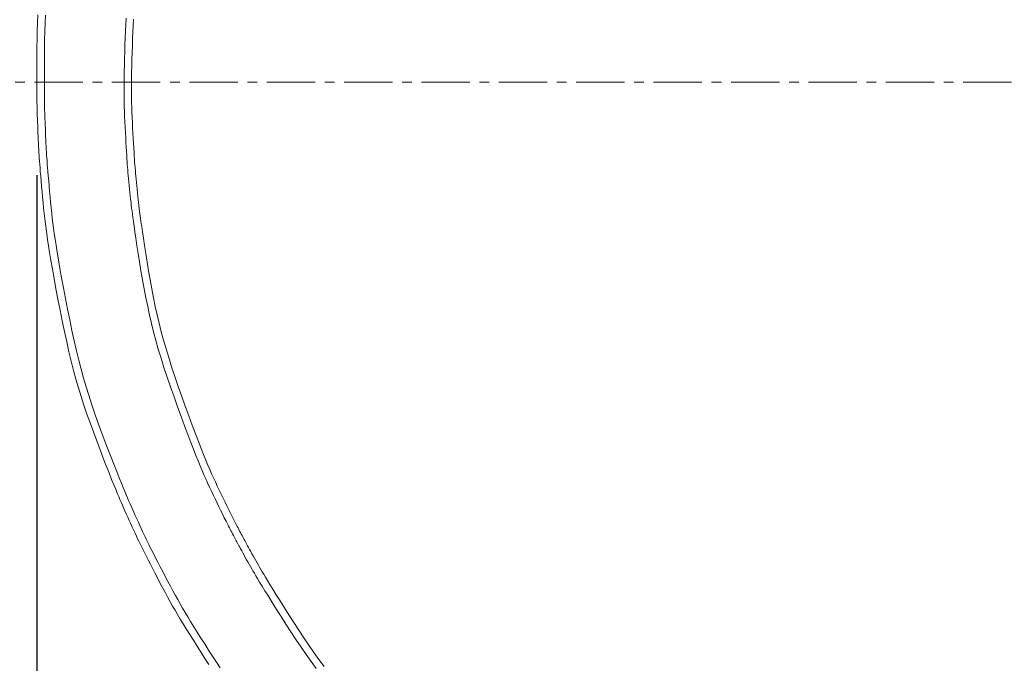
# Model space of a CAD drawing. Units: millimetres. Extents: x -2984 to 1220, y -4829 to -49.
# Drawn here: x -1887 to -1760, y -1042 to -959 of the extents above; entities that cross this region are included whole.
import ezdxf

# ---------------------------------------------------------------- set-up
doc = ezdxf.new("R2010")
doc.units = ezdxf.units.MM
doc.linetypes.add('CENTER1', pattern=[10, 6.25, -1.25, 1.25, -1.25])
doc.layers.get('0').update_dxf_attribs({"lineweight": 5})
for name, color, linetype, lineweight in [('中心線', 1, 'CENTER1', 0), ('寸法', 3, 'Continuous', 20), ('洗面水栓', 5, 'Continuous', 15)]:
    doc.layers.add(name, color=color, linetype=linetype, lineweight=lineweight)
doc.styles.add('japanese', font='romans.shx', dxfattribs={"bigfont": 'bigfont.shx'})
doc.dimstyles.new('KIHON', dxfattribs={"dimscale": 10, "dimtxt": 2.5, "dimasz": 2.5, "dimexe": 0, "dimexo": 2, "dimgap": 1, "dimtad": 1, "dimdec": 0, "dimdsep": 46, "dimtxsty": 'japanese', "dimblk": 'OPEN30', "dimcen": 2.5, "dimadec": 0, "dimazin": 0, "dimtfac": 1, "dimtdec": 0, "dimtmove": 0, "dimatfit": 0, "dimfxl": 1, "dimarcsym": 0})

# ---------------------------------------------------------------- blocks, each defined once
blk = doc.blocks.new('_Open30')
at = {"color": 0, "linetype": 'ByBlock', "lineweight": -2}
for p, q in [((-1, 0.2679), (0, 0)), ((0, 0), (-1, -0.2679)), ((0, 0), (-1, 0))]:
    blk.add_line(p, q, dxfattribs=at)
blk = doc.blocks.new('*D8')
at = {"layer": 'Defpoints', "color": 0, "transparency": 16777216}
for p in [(-1885, -959.31), (-1265.3, -959.32), (-1265.3, -1346.01)]:
    blk.add_point(p, dxfattribs=at)
at = {"layer": '寸法', "color": 0, "lineweight": -2, "transparency": 16777216}
for p, q in [((-1885, -979.31), (-1885, -1346.01)), ((-1265.3, -979.32), (-1265.3, -1346.01)), ((-1860, -1346.01), (-1290.3, -1346.01))]:
    blk.add_line(p, q, dxfattribs=at)
at = {"layer": '寸法', "color": 0, "lineweight": -2, "transparency": 16777216, "xscale": 25, "yscale": 25, "zscale": 25, "rotation": 180}
blk.add_blockref('_Open30', (-1885, -1346.01), dxfattribs=at)
at = {"layer": '寸法', "color": 0, "lineweight": -2, "transparency": 16777216, "xscale": 25, "yscale": 25, "zscale": 25}
blk.add_blockref('_Open30', (-1265.3, -1346.01), dxfattribs=at)
at = {"layer": '寸法', "color": 0, "lineweight": 0, "transparency": 16777216, "insert": (-1530.3, -1323.51), "char_height": 25, "attachment_point": 5, "style": 'japanese'}
blk.add_mtext('620', dxfattribs=at)
blk = doc.blocks.new('*D11')
at = {"layer": 'Defpoints', "color": 0, "transparency": 16777216}
for p in [(-1545.3, -767.31), (-2065.3, -1167.33), (-1530.3, -1167.33)]:
    blk.add_point(p, dxfattribs=at)
at = {"layer": '寸法', "color": 0, "lineweight": -2, "transparency": 16777216}
for p, q in [((-1565.3, -767.31), (-2065.3, -767.31)), ((-2065.3, -792.31), (-2065.3, -1142.33)), ((-1550.3, -1167.33), (-2065.3, -1167.33))]:
    blk.add_line(p, q, dxfattribs=at)
at = {"layer": '寸法', "color": 0, "lineweight": -2, "transparency": 16777216, "xscale": 25, "yscale": 25, "zscale": 25}
for p, rotation in [((-2065.3, -767.31), 90), ((-2065.3, -1167.33), 270)]:
    blk.add_blockref('_Open30', p, dxfattribs=dict(at, rotation=rotation))
at = {"layer": '寸法', "color": 0, "lineweight": 0, "transparency": 16777216, "insert": (-2087.8, -967.32), "char_height": 25, "attachment_point": 5, "rotation": 90, "style": 'japanese'}
blk.add_mtext('400', dxfattribs=at)

msp = doc.modelspace()

# ---------------------------------------------------------------- linework, layer by layer
at = {"layer": '中心線', "linetype": 'CENTER1', "lineweight": 5}
msp.add_line((-1975.3, -967.31), (-1085.3, -967.31), dxfattribs=at)
at = {"layer": '洗面水栓'}
for p, q in [((-1884.92, -959.69), (-1884.88, -958.6)), ((-1883.91, -958.64), (-1883.95, -959.71)), ((-1873.52, -959.85), (-1873.48, -959.04)), ((-1872.52, -959.18), (-1872.56, -959.98)), ((-1884.95, -960.75), (-1884.92, -959.69)), ((-1883.95, -959.71), (-1883.98, -960.78)), ((-1873.59, -961.58), (-1873.56, -960.7)), ((-1873.56, -960.7), (-1873.52, -959.85)), ((-1872.56, -959.98), (-1872.6, -960.83)), ((-1884.99, -962.77), (-1884.97, -961.79)), ((-1884.97, -961.79), (-1884.95, -960.75)), ((-1884, -961.81), (-1884.02, -962.79)), ((-1883.98, -960.78), (-1884, -961.81)), ((-1873.63, -962.48), (-1873.59, -961.58)), ((-1872.63, -961.71), (-1872.66, -962.6)), ((-1872.6, -960.83), (-1872.63, -961.71)), ((-1885, -963.69), (-1884.99, -962.77)), ((-1884.02, -962.79), (-1884.03, -963.7)), ((-1873.65, -963.39), (-1873.63, -962.48)), ((-1872.66, -962.6), (-1872.69, -963.5)), ((-1885, -964.52), (-1885, -963.69)), ((-1884.03, -963.7), (-1884.03, -964.53)), ((-1873.7, -965.12), (-1873.68, -964.27)), ((-1873.68, -964.27), (-1873.65, -963.39)), ((-1872.72, -964.38), (-1872.74, -965.23)), ((-1872.69, -963.5), (-1872.72, -964.38)), ((-1885, -965.25), (-1885, -964.52)), ((-1885, -965.86), (-1885, -965.25)), ((-1884.03, -964.53), (-1884.03, -965.25)), ((-1884.03, -965.25), (-1884.03, -967.31)), ((-1873.72, -965.93), (-1873.7, -965.12)), ((-1872.74, -965.23), (-1872.76, -966.04)), ((-1885, -967.31), (-1885, -965.86)), ((-1873.74, -967.37), (-1873.73, -966.67)), ((-1873.73, -966.67), (-1873.72, -965.93)), ((-1872.76, -966.04), (-1872.77, -966.78)), ((-1872.77, -966.78), (-1872.77, -967.47)), ((-1885, -967.83), (-1885, -967.31)), ((-1885, -968.01), (-1885, -967.83)), ((-1885, -968.22), (-1885, -968.01)), ((-1885, -968.45), (-1885, -968.22)), ((-1884.03, -967.31), (-1884.03, -967.67)), ((-1884.03, -967.67), (-1884.03, -967.83)), ((-1884.03, -967.83), (-1884.03, -968.01)), ((-1884.03, -968.01), (-1884.03, -968.21)), ((-1884.03, -968.21), (-1884.03, -968.44)), ((-1873.74, -968.02), (-1873.74, -967.37)), ((-1873.74, -968.64), (-1873.74, -968.02)), ((-1872.77, -967.47), (-1872.78, -968.12)), ((-1872.78, -968.12), (-1872.77, -968.74)), ((-1885, -968.69), (-1885, -968.45)), ((-1885, -968.95), (-1885, -968.69)), ((-1885, -969.22), (-1885, -968.95)), ((-1885, -969.49), (-1885, -969.22)), ((-1884.99, -969.76), (-1885, -969.49)), ((-1884.03, -968.44), (-1884.03, -968.69)), ((-1884.03, -968.69), (-1884.03, -968.94)), ((-1884.03, -968.94), (-1884.03, -969.21)), ((-1884.03, -969.21), (-1884.03, -969.48)), ((-1884.03, -969.48), (-1884.02, -969.75)), ((-1873.74, -969.25), (-1873.74, -968.64)), ((-1873.72, -969.86), (-1873.74, -969.25)), ((-1872.77, -968.74), (-1872.77, -969.34)), ((-1872.77, -969.34), (-1872.76, -969.95)), ((-1884.99, -970.04), (-1884.99, -969.76)), ((-1884.98, -970.33), (-1884.99, -970.04)), ((-1884.98, -970.62), (-1884.98, -970.33)), ((-1884.97, -970.94), (-1884.98, -970.62)), ((-1884.02, -969.75), (-1884.02, -970.03)), ((-1884.02, -970.03), (-1884.01, -970.31)), ((-1884.01, -970.31), (-1884.01, -970.61)), ((-1884.01, -970.61), (-1884, -970.93)), ((-1873.71, -970.47), (-1873.72, -969.86)), ((-1873.69, -971.1), (-1873.71, -970.47)), ((-1872.76, -969.95), (-1872.74, -970.56)), ((-1872.74, -970.56), (-1872.72, -971.19)), ((-1884.96, -971.28), (-1884.97, -970.94)), ((-1884.95, -971.64), (-1884.96, -971.28)), ((-1884.93, -972.03), (-1884.95, -971.64)), ((-1884.92, -972.45), (-1884.93, -972.03)), ((-1884, -970.93), (-1883.99, -971.26)), ((-1883.99, -971.26), (-1883.98, -971.62)), ((-1883.98, -971.62), (-1883.96, -972.01)), ((-1883.96, -972.01), (-1883.95, -972.43)), ((-1873.66, -971.76), (-1873.69, -971.1)), ((-1873.63, -972.44), (-1873.66, -971.76)), ((-1872.72, -971.19), (-1872.69, -971.85)), ((-1872.69, -971.85), (-1872.66, -972.52)), ((-1884.9, -972.9), (-1884.92, -972.45)), ((-1884.88, -973.37), (-1884.9, -972.9)), ((-1884.86, -973.84), (-1884.88, -973.37)), ((-1883.95, -972.43), (-1883.93, -972.88)), ((-1883.93, -972.88), (-1883.91, -973.34)), ((-1883.91, -973.34), (-1883.89, -973.82)), ((-1873.6, -973.13), (-1873.63, -972.44)), ((-1873.56, -973.82), (-1873.6, -973.13)), ((-1872.66, -972.52), (-1872.63, -973.21)), ((-1872.63, -973.21), (-1872.59, -973.89)), ((-1884.84, -974.32), (-1884.86, -973.84)), ((-1884.82, -974.78), (-1884.84, -974.32)), ((-1883.89, -973.82), (-1883.87, -974.29)), ((-1883.87, -974.29), (-1883.85, -974.75)), ((-1873.53, -974.49), (-1873.56, -973.82)), ((-1873.49, -975.13), (-1873.53, -974.49)), ((-1872.59, -973.89), (-1872.56, -974.56)), ((-1872.56, -974.56), (-1872.52, -975.2)), ((-1884.8, -975.23), (-1884.82, -974.78)), ((-1884.78, -975.66), (-1884.8, -975.23)), ((-1884.76, -976.05), (-1884.78, -975.66)), ((-1883.85, -974.75), (-1883.83, -975.2)), ((-1883.83, -975.2), (-1883.81, -975.62)), ((-1883.81, -975.62), (-1883.79, -976.01)), ((-1873.46, -975.73), (-1873.49, -975.13)), ((-1873.43, -976.28), (-1873.46, -975.73)), ((-1872.52, -975.2), (-1872.49, -975.8)), ((-1872.49, -975.8), (-1872.45, -976.34)), ((-1884.74, -976.42), (-1884.76, -976.05)), ((-1884.71, -976.78), (-1884.74, -976.42)), ((-1884.69, -977.15), (-1884.71, -976.78)), ((-1884.66, -977.53), (-1884.69, -977.15)), ((-1883.79, -976.01), (-1883.77, -976.38)), ((-1883.77, -976.38), (-1883.74, -976.75)), ((-1883.74, -976.75), (-1883.72, -977.11)), ((-1883.72, -977.11), (-1883.69, -977.49)), ((-1873.4, -976.77), (-1873.43, -976.28)), ((-1873.37, -977.2), (-1873.4, -976.77)), ((-1873.34, -977.6), (-1873.37, -977.2)), ((-1872.45, -976.34), (-1872.42, -976.83)), ((-1872.42, -976.83), (-1872.4, -977.26)), ((-1884.63, -977.94), (-1884.66, -977.53)), ((-1884.6, -978.4), (-1884.63, -977.94)), ((-1884.56, -978.91), (-1884.6, -978.4)), ((-1883.69, -977.49), (-1883.66, -977.9)), ((-1883.66, -977.9), (-1883.63, -978.36)), ((-1883.63, -978.36), (-1883.58, -978.86)), ((-1873.32, -977.96), (-1873.34, -977.6)), ((-1873.29, -978.31), (-1873.32, -977.96)), ((-1873.26, -978.66), (-1873.29, -978.31)), ((-1872.4, -977.26), (-1872.37, -977.66)), ((-1872.37, -977.66), (-1872.34, -978.02)), ((-1872.34, -978.02), (-1872.31, -978.37)), ((-1872.31, -978.37), (-1872.28, -978.71)), ((-1884.51, -979.48), (-1884.56, -978.91)), ((-1884.45, -980.11), (-1884.51, -979.48)), ((-1883.58, -978.86), (-1883.54, -979.43)), ((-1883.54, -979.43), (-1883.48, -980.06)), ((-1873.23, -979.01), (-1873.26, -978.66)), ((-1873.19, -979.39), (-1873.23, -979.01)), ((-1873.15, -979.79), (-1873.19, -979.39)), ((-1872.28, -978.71), (-1872.25, -979.07)), ((-1872.25, -979.07), (-1872.22, -979.44)), ((-1872.22, -979.44), (-1872.18, -979.84)), ((-1884.4, -980.77), (-1884.45, -980.11)), ((-1884.33, -981.47), (-1884.4, -980.77)), ((-1883.48, -980.06), (-1883.42, -980.72)), ((-1883.42, -980.72), (-1883.36, -981.42)), ((-1873.11, -980.22), (-1873.15, -979.79)), ((-1873.07, -980.66), (-1873.11, -980.22)), ((-1873.02, -981.12), (-1873.07, -980.66)), ((-1872.18, -979.84), (-1872.14, -980.27)), ((-1872.14, -980.27), (-1872.09, -980.71)), ((-1872.09, -980.71), (-1872.05, -981.16)), ((-1884.27, -982.19), (-1884.33, -981.47)), ((-1884.2, -982.9), (-1884.27, -982.19)), ((-1883.36, -981.42), (-1883.3, -982.13)), ((-1883.3, -982.13), (-1883.23, -982.84)), ((-1872.98, -981.57), (-1873.02, -981.12)), ((-1872.93, -982.01), (-1872.98, -981.57)), ((-1872.89, -982.44), (-1872.93, -982.01)), ((-1872.05, -981.16), (-1872, -981.61)), ((-1872, -981.61), (-1871.95, -982.06)), ((-1871.95, -982.06), (-1871.91, -982.48)), ((-1884.13, -983.61), (-1884.2, -982.9)), ((-1883.23, -982.84), (-1883.16, -983.55)), ((-1883.16, -983.55), (-1883.08, -984.23)), ((-1872.84, -982.85), (-1872.89, -982.44)), ((-1872.8, -983.22), (-1872.84, -982.85)), ((-1872.76, -983.59), (-1872.8, -983.22)), ((-1872.71, -983.96), (-1872.76, -983.59)), ((-1871.91, -982.48), (-1871.86, -982.88)), ((-1871.86, -982.88), (-1871.82, -983.26)), ((-1871.82, -983.26), (-1871.78, -983.62)), ((-1884.05, -984.3), (-1884.13, -983.61)), ((-1883.98, -984.96), (-1884.05, -984.3)), ((-1883.08, -984.23), (-1883.01, -984.89)), ((-1872.66, -984.36), (-1872.71, -983.96)), ((-1872.6, -984.81), (-1872.66, -984.36)), ((-1872.53, -985.32), (-1872.6, -984.81)), ((-1871.78, -983.62), (-1871.73, -983.99)), ((-1871.73, -983.99), (-1871.68, -984.39)), ((-1871.68, -984.39), (-1871.62, -984.84)), ((-1871.62, -984.84), (-1871.55, -985.35)), ((-1883.91, -985.6), (-1883.98, -984.96)), ((-1883.82, -986.25), (-1883.91, -985.6)), ((-1883.01, -984.89), (-1882.94, -985.53)), ((-1882.94, -985.53), (-1882.85, -986.18)), ((-1872.44, -985.93), (-1872.53, -985.32)), ((-1872.34, -986.64), (-1872.44, -985.93)), ((-1871.55, -985.35), (-1871.46, -985.95)), ((-1871.46, -985.95), (-1871.36, -986.66)), ((-1883.73, -986.93), (-1883.82, -986.25)), ((-1883.62, -987.66), (-1883.73, -986.93)), ((-1882.85, -986.18), (-1882.76, -986.86)), ((-1882.76, -986.86), (-1882.65, -987.58)), ((-1872.21, -987.47), (-1872.34, -986.64)), ((-1871.36, -986.66), (-1871.23, -987.49)), ((-1883.5, -988.46), (-1883.62, -987.66)), ((-1883.36, -989.34), (-1883.5, -988.46)), ((-1882.65, -987.58), (-1882.53, -988.37)), ((-1882.53, -988.37), (-1882.39, -989.26)), ((-1872.07, -988.42), (-1872.21, -987.47)), ((-1871.91, -989.45), (-1872.07, -988.42)), ((-1871.23, -987.49), (-1871.09, -988.43)), ((-1871.09, -988.43), (-1870.93, -989.46)), ((-1883.19, -990.34), (-1883.36, -989.34)), ((-1882.39, -989.26), (-1882.22, -990.25)), ((-1871.74, -990.54), (-1871.91, -989.45)), ((-1870.93, -989.46), (-1870.75, -990.55)), ((-1882.99, -991.46), (-1883.19, -990.34)), ((-1882.22, -990.25), (-1882.02, -991.37)), ((-1871.55, -991.69), (-1871.74, -990.54)), ((-1870.75, -990.55), (-1870.56, -991.69)), ((-1882.78, -992.69), (-1882.99, -991.46)), ((-1882.02, -991.37), (-1881.81, -992.59)), ((-1871.35, -992.85), (-1871.55, -991.69)), ((-1870.56, -991.69), (-1870.36, -992.85)), ((-1882.54, -994), (-1882.78, -992.69)), ((-1881.81, -992.59), (-1881.57, -993.89)), ((-1871.13, -994.03), (-1871.35, -992.85)), ((-1870.36, -992.85), (-1870.15, -994.02)), ((-1882.28, -995.36), (-1882.54, -994)), ((-1881.57, -993.89), (-1881.31, -995.25)), ((-1870.91, -995.18), (-1871.13, -994.03)), ((-1870.15, -994.02), (-1869.93, -995.17)), ((-1882.01, -996.76), (-1882.28, -995.36)), ((-1881.31, -995.25), (-1881.04, -996.64)), ((-1870.68, -996.31), (-1870.91, -995.18)), ((-1870.44, -997.41), (-1870.68, -996.31)), ((-1869.93, -995.17), (-1869.7, -996.29)), ((-1869.7, -996.29), (-1869.46, -997.39)), ((-1881.73, -998.16), (-1882.01, -996.76)), ((-1881.04, -996.64), (-1880.76, -998.04)), ((-1870.19, -998.5), (-1870.44, -997.41)), ((-1869.46, -997.39), (-1869.2, -998.47)), ((-1881.44, -999.54), (-1881.73, -998.16)), ((-1880.76, -998.04), (-1880.47, -999.42)), ((-1869.92, -999.59), (-1870.19, -998.5)), ((-1869.2, -998.47), (-1868.93, -999.56)), ((-1881.15, -1000.88), (-1881.44, -999.54)), ((-1880.47, -999.42), (-1880.18, -1000.75)), ((-1869.62, -1000.69), (-1869.92, -999.59)), ((-1868.93, -999.56), (-1868.63, -1000.65)), ((-1880.86, -1002.16), (-1881.15, -1000.88)), ((-1880.18, -1000.75), (-1879.89, -1002.02)), ((-1869.31, -1001.81), (-1869.62, -1000.69)), ((-1868.63, -1000.65), (-1868.31, -1001.76)), ((-1880.56, -1003.38), (-1880.86, -1002.16)), ((-1879.89, -1002.02), (-1879.59, -1003.24)), ((-1868.96, -1002.96), (-1869.31, -1001.81)), ((-1868.31, -1001.76), (-1867.97, -1002.91)), ((-1880.26, -1004.55), (-1880.56, -1003.38)), ((-1879.59, -1003.24), (-1879.29, -1004.41)), ((-1868.58, -1004.16), (-1868.96, -1002.96)), ((-1867.97, -1002.91), (-1867.59, -1004.1)), ((-1879.95, -1005.7), (-1880.26, -1004.55)), ((-1879.29, -1004.41), (-1878.98, -1005.55)), ((-1868.17, -1005.41), (-1868.58, -1004.16)), ((-1867.59, -1004.1), (-1867.18, -1005.34)), ((-1879.62, -1006.82), (-1879.95, -1005.7)), ((-1878.98, -1005.55), (-1878.65, -1006.66)), ((-1867.74, -1006.69), (-1868.17, -1005.41)), ((-1867.18, -1005.34), (-1866.74, -1006.62)), ((-1879.28, -1007.93), (-1879.62, -1006.82)), ((-1878.65, -1006.66), (-1878.31, -1007.77)), ((-1878.31, -1007.77), (-1877.95, -1008.89)), ((-1867.28, -1007.98), (-1867.74, -1006.69)), ((-1866.74, -1006.62), (-1866.29, -1007.91)), ((-1878.92, -1009.05), (-1879.28, -1007.93)), ((-1878.53, -1010.19), (-1878.92, -1009.05)), ((-1877.95, -1008.89), (-1877.56, -1010.02)), ((-1866.83, -1009.26), (-1867.28, -1007.98)), ((-1866.29, -1007.91), (-1865.83, -1009.18)), ((-1878.13, -1011.34), (-1878.53, -1010.19)), ((-1877.56, -1010.02), (-1877.16, -1011.17)), ((-1866.37, -1010.52), (-1866.83, -1009.26)), ((-1865.83, -1009.18), (-1865.37, -1010.43)), ((-1877.7, -1012.51), (-1878.13, -1011.34)), ((-1877.16, -1011.17), (-1876.73, -1012.34)), ((-1865.93, -1011.71), (-1866.37, -1010.52)), ((-1865.37, -1010.43), (-1864.93, -1011.62)), ((-1877.27, -1013.67), (-1877.7, -1012.51)), ((-1876.73, -1012.34), (-1876.3, -1013.49)), ((-1865.51, -1012.83), (-1865.93, -1011.71)), ((-1865.12, -1013.85), (-1865.51, -1012.83)), ((-1864.93, -1011.62), (-1864.51, -1012.73)), ((-1864.51, -1012.73), (-1864.12, -1013.75)), ((-1876.84, -1014.8), (-1877.27, -1013.67)), ((-1876.3, -1013.49), (-1875.87, -1014.61)), ((-1864.77, -1014.75), (-1865.12, -1013.85)), ((-1864.12, -1013.75), (-1863.77, -1014.65)), ((-1876.42, -1015.88), (-1876.84, -1014.8)), ((-1875.87, -1014.61), (-1875.46, -1015.69)), ((-1864.46, -1015.55), (-1864.77, -1014.75)), ((-1863.77, -1014.65), (-1863.45, -1015.44)), ((-1876.03, -1016.89), (-1876.42, -1015.88)), ((-1875.46, -1015.69), (-1875.06, -1016.69)), ((-1864.17, -1016.26), (-1864.46, -1015.55)), ((-1863.91, -1016.9), (-1864.17, -1016.26)), ((-1863.45, -1015.44), (-1863.17, -1016.15)), ((-1863.17, -1016.15), (-1862.9, -1016.79)), ((-1875.66, -1017.81), (-1876.03, -1016.89)), ((-1875.34, -1018.63), (-1875.66, -1017.81)), ((-1875.06, -1016.69), (-1874.69, -1017.61)), ((-1874.69, -1017.61), (-1874.37, -1018.42)), ((-1863.66, -1017.49), (-1863.91, -1016.9)), ((-1863.42, -1018.04), (-1863.66, -1017.49)), ((-1862.9, -1016.79), (-1862.66, -1017.37)), ((-1862.66, -1017.37), (-1862.42, -1017.92)), ((-1862.42, -1017.92), (-1862.18, -1018.44)), ((-1875.06, -1019.32), (-1875.34, -1018.63)), ((-1874.37, -1018.42), (-1874.09, -1019.12)), ((-1874.09, -1019.12), (-1873.85, -1019.7)), ((-1863.19, -1018.57), (-1863.42, -1018.04)), ((-1862.95, -1019.09), (-1863.19, -1018.57)), ((-1862.7, -1019.63), (-1862.95, -1019.09)), ((-1862.18, -1018.44), (-1861.94, -1018.96)), ((-1861.94, -1018.96), (-1861.69, -1019.5)), ((-1874.82, -1019.91), (-1875.06, -1019.32)), ((-1874.61, -1020.41), (-1874.82, -1019.91)), ((-1874.43, -1020.85), (-1874.61, -1020.41)), ((-1873.85, -1019.7), (-1873.64, -1020.21)), ((-1873.64, -1020.21), (-1873.46, -1020.64)), ((-1862.44, -1020.16), (-1862.7, -1019.63)), ((-1862.19, -1020.7), (-1862.44, -1020.16)), ((-1861.69, -1019.5), (-1861.43, -1020.03)), ((-1861.43, -1020.03), (-1861.18, -1020.56)), ((-1874.27, -1021.24), (-1874.43, -1020.85)), ((-1874.11, -1021.6), (-1874.27, -1021.24)), ((-1873.96, -1021.95), (-1874.11, -1021.6)), ((-1873.46, -1020.64), (-1873.3, -1021.02)), ((-1873.3, -1021.02), (-1873.15, -1021.38)), ((-1873.15, -1021.38), (-1872.99, -1021.73)), ((-1872.99, -1021.73), (-1872.83, -1022.09)), ((-1861.94, -1021.22), (-1862.19, -1020.7)), ((-1861.7, -1021.72), (-1861.94, -1021.22)), ((-1861.47, -1022.19), (-1861.7, -1021.72)), ((-1861.18, -1020.56), (-1860.93, -1021.08)), ((-1860.93, -1021.08), (-1860.68, -1021.58)), ((-1860.68, -1021.58), (-1860.46, -1022.04)), ((-1873.8, -1022.31), (-1873.96, -1021.95)), ((-1873.63, -1022.69), (-1873.8, -1022.31)), ((-1873.45, -1023.1), (-1873.63, -1022.69)), ((-1872.83, -1022.09), (-1872.66, -1022.47)), ((-1872.66, -1022.47), (-1872.48, -1022.88)), ((-1872.48, -1022.88), (-1872.29, -1023.3)), ((-1861.26, -1022.61), (-1861.47, -1022.19)), ((-1861.07, -1022.99), (-1861.26, -1022.61)), ((-1860.91, -1023.31), (-1861.07, -1022.99)), ((-1860.46, -1022.04), (-1860.25, -1022.47)), ((-1860.25, -1022.47), (-1860.06, -1022.84)), ((-1860.06, -1022.84), (-1859.9, -1023.17)), ((-1873.25, -1023.53), (-1873.45, -1023.1)), ((-1873.06, -1023.96), (-1873.25, -1023.53)), ((-1872.86, -1024.39), (-1873.06, -1023.96)), ((-1872.29, -1023.3), (-1872.09, -1023.73)), ((-1872.09, -1023.73), (-1871.89, -1024.16)), ((-1871.89, -1024.16), (-1871.7, -1024.58)), ((-1860.78, -1023.59), (-1860.91, -1023.31)), ((-1860.66, -1023.82), (-1860.78, -1023.59)), ((-1860.56, -1024.02), (-1860.66, -1023.82)), ((-1860.47, -1024.2), (-1860.56, -1024.02)), ((-1860.39, -1024.37), (-1860.47, -1024.2)), ((-1859.9, -1023.17), (-1859.77, -1023.44)), ((-1859.77, -1023.44), (-1859.65, -1023.67)), ((-1859.65, -1023.67), (-1859.55, -1023.87)), ((-1859.55, -1023.87), (-1859.46, -1024.05)), ((-1859.46, -1024.05), (-1859.37, -1024.21)), ((-1859.37, -1024.21), (-1859.29, -1024.37)), ((-1872.67, -1024.81), (-1872.86, -1024.39)), ((-1872.48, -1025.22), (-1872.67, -1024.81)), ((-1872.3, -1025.6), (-1872.48, -1025.22)), ((-1871.7, -1024.58), (-1871.51, -1024.99)), ((-1871.51, -1024.99), (-1871.34, -1025.37)), ((-1871.34, -1025.37), (-1871.17, -1025.73)), ((-1860.3, -1024.53), (-1860.39, -1024.37)), ((-1860.22, -1024.7), (-1860.3, -1024.53)), ((-1860.12, -1024.88), (-1860.22, -1024.7)), ((-1860.03, -1025.07), (-1860.12, -1024.88)), ((-1859.92, -1025.27), (-1860.03, -1025.07)), ((-1859.82, -1025.47), (-1859.92, -1025.27)), ((-1859.71, -1025.67), (-1859.82, -1025.47)), ((-1859.29, -1024.37), (-1859.2, -1024.54)), ((-1859.2, -1024.54), (-1859.11, -1024.72)), ((-1859.11, -1024.72), (-1859.01, -1024.91)), ((-1859.01, -1024.91), (-1858.91, -1025.11)), ((-1858.91, -1025.11), (-1858.8, -1025.31)), ((-1858.8, -1025.31), (-1858.7, -1025.51)), ((-1858.7, -1025.51), (-1858.59, -1025.71)), ((-1872.14, -1025.96), (-1872.3, -1025.6)), ((-1871.98, -1026.3), (-1872.14, -1025.96)), ((-1871.83, -1026.62), (-1871.98, -1026.3)), ((-1871.67, -1026.95), (-1871.83, -1026.62)), ((-1871.17, -1025.73), (-1871.01, -1026.06)), ((-1871.01, -1026.06), (-1870.86, -1026.38)), ((-1870.86, -1026.38), (-1870.7, -1026.71)), ((-1870.7, -1026.71), (-1870.53, -1027.05)), ((-1859.61, -1025.87), (-1859.71, -1025.67)), ((-1859.51, -1026.06), (-1859.61, -1025.87)), ((-1859.41, -1026.24), (-1859.51, -1026.06)), ((-1859.32, -1026.41), (-1859.41, -1026.24)), ((-1859.24, -1026.56), (-1859.32, -1026.41)), ((-1859.16, -1026.72), (-1859.24, -1026.56)), ((-1859.08, -1026.87), (-1859.16, -1026.72)), ((-1858.59, -1025.71), (-1858.49, -1025.9)), ((-1858.49, -1025.9), (-1858.4, -1026.08)), ((-1858.4, -1026.08), (-1858.31, -1026.24)), ((-1858.31, -1026.24), (-1858.23, -1026.4)), ((-1858.23, -1026.4), (-1858.14, -1026.55)), ((-1858.14, -1026.55), (-1858.06, -1026.71)), ((-1858.06, -1026.71), (-1857.97, -1026.87)), ((-1871.5, -1027.29), (-1871.67, -1026.95)), ((-1871.31, -1027.66), (-1871.5, -1027.29)), ((-1871.11, -1028.07), (-1871.31, -1027.66)), ((-1870.88, -1028.52), (-1871.11, -1028.07)), ((-1870.53, -1027.05), (-1870.35, -1027.42)), ((-1870.35, -1027.42), (-1870.14, -1027.82)), ((-1870.14, -1027.82), (-1869.91, -1028.28)), ((-1858.99, -1027.04), (-1859.08, -1026.87)), ((-1858.89, -1027.21), (-1858.99, -1027.04)), ((-1858.79, -1027.4), (-1858.89, -1027.21)), ((-1858.67, -1027.62), (-1858.79, -1027.4)), ((-1858.53, -1027.86), (-1858.67, -1027.62)), ((-1858.39, -1028.13), (-1858.53, -1027.86)), ((-1858.23, -1028.41), (-1858.39, -1028.13)), ((-1857.97, -1026.87), (-1857.88, -1027.04)), ((-1857.88, -1027.04), (-1857.77, -1027.24)), ((-1857.77, -1027.24), (-1857.65, -1027.45)), ((-1857.65, -1027.45), (-1857.52, -1027.69)), ((-1857.52, -1027.69), (-1857.37, -1027.95)), ((-1857.37, -1027.95), (-1857.22, -1028.24)), ((-1870.62, -1029.03), (-1870.88, -1028.52)), ((-1870.34, -1029.59), (-1870.62, -1029.03)), ((-1869.91, -1028.28), (-1869.66, -1028.78)), ((-1869.66, -1028.78), (-1869.37, -1029.34)), ((-1869.37, -1029.34), (-1869.07, -1029.93)), ((-1858.07, -1028.71), (-1858.23, -1028.41)), ((-1857.9, -1029.01), (-1858.07, -1028.71)), ((-1857.73, -1029.31), (-1857.9, -1029.01)), ((-1857.56, -1029.61), (-1857.73, -1029.31)), ((-1857.22, -1028.24), (-1857.05, -1028.53)), ((-1857.05, -1028.53), (-1856.88, -1028.83)), ((-1856.88, -1028.83), (-1856.71, -1029.13)), ((-1856.71, -1029.13), (-1856.54, -1029.43)), ((-1870.03, -1030.19), (-1870.34, -1029.59)), ((-1869.71, -1030.81), (-1870.03, -1030.19)), ((-1869.07, -1029.93), (-1868.74, -1030.55)), ((-1868.74, -1030.55), (-1868.41, -1031.18)), ((-1857.4, -1029.9), (-1857.56, -1029.61)), ((-1857.24, -1030.18), (-1857.4, -1029.9)), ((-1857.08, -1030.46), (-1857.24, -1030.18)), ((-1856.9, -1030.76), (-1857.08, -1030.46)), ((-1856.54, -1029.43), (-1856.38, -1029.72)), ((-1856.38, -1029.72), (-1856.22, -1029.99)), ((-1856.22, -1029.99), (-1856.06, -1030.27)), ((-1856.06, -1030.27), (-1855.89, -1030.57)), ((-1855.89, -1030.57), (-1855.69, -1030.89)), ((-1869.38, -1031.44), (-1869.71, -1030.81)), ((-1869.05, -1032.08), (-1869.38, -1031.44)), ((-1868.41, -1031.18), (-1868.08, -1031.81)), ((-1868.08, -1031.81), (-1867.75, -1032.44)), ((-1856.71, -1031.08), (-1856.9, -1030.76)), ((-1856.49, -1031.46), (-1856.71, -1031.08)), ((-1856.22, -1031.9), (-1856.49, -1031.46)), ((-1855.9, -1032.42), (-1856.22, -1031.9)), ((-1855.69, -1030.89), (-1855.47, -1031.27)), ((-1855.47, -1031.27), (-1855.2, -1031.7)), ((-1855.2, -1031.7), (-1854.89, -1032.22)), ((-1868.72, -1032.7), (-1869.05, -1032.08)), ((-1868.39, -1033.31), (-1868.72, -1032.7)), ((-1867.75, -1032.44), (-1867.42, -1033.04)), ((-1867.42, -1033.04), (-1867.11, -1033.62)), ((-1855.53, -1033.03), (-1855.9, -1032.42)), ((-1855.09, -1033.74), (-1855.53, -1033.03)), ((-1854.89, -1032.22), (-1854.51, -1032.82)), ((-1854.51, -1032.82), (-1854.07, -1033.54)), ((-1868.08, -1033.89), (-1868.39, -1033.31)), ((-1867.77, -1034.45), (-1868.08, -1033.89)), ((-1867.46, -1035), (-1867.77, -1034.45)), ((-1867.11, -1033.62), (-1866.8, -1034.17)), ((-1866.8, -1034.17), (-1866.49, -1034.72)), ((-1854.59, -1034.55), (-1855.09, -1033.74)), ((-1854.07, -1033.54), (-1853.57, -1034.34)), ((-1853.57, -1034.34), (-1853.02, -1035.22)), ((-1867.15, -1035.54), (-1867.46, -1035)), ((-1866.82, -1036.1), (-1867.15, -1035.54)), ((-1866.49, -1034.72), (-1866.18, -1035.26)), ((-1866.18, -1035.26), (-1865.85, -1035.82)), ((-1854.04, -1035.43), (-1854.59, -1034.55)), ((-1853.45, -1036.37), (-1854.04, -1035.43)), ((-1853.02, -1035.22), (-1852.43, -1036.15)), ((-1866.47, -1036.69), (-1866.82, -1036.1)), ((-1866.1, -1037.3), (-1866.47, -1036.69)), ((-1865.85, -1035.82), (-1865.51, -1036.4)), ((-1865.51, -1036.4), (-1865.13, -1037.01)), ((-1865.13, -1037.01), (-1864.73, -1037.67)), ((-1852.83, -1037.34), (-1853.45, -1036.37)), ((-1852.43, -1036.15), (-1851.81, -1037.11)), ((-1865.69, -1037.96), (-1866.1, -1037.3)), ((-1865.25, -1038.67), (-1865.69, -1037.96)), ((-1864.73, -1037.67), (-1864.29, -1038.38)), ((-1852.18, -1038.34), (-1852.83, -1037.34)), ((-1851.81, -1037.11), (-1851.16, -1038.1)), ((-1851.16, -1038.1), (-1850.51, -1039.09)), ((-1864.78, -1039.43), (-1865.25, -1038.67)), ((-1864.29, -1040.2), (-1864.78, -1039.43)), ((-1864.29, -1038.38), (-1863.81, -1039.13)), ((-1863.81, -1039.13), (-1863.32, -1039.9)), ((-1851.53, -1039.33), (-1852.18, -1038.34)), ((-1850.87, -1040.31), (-1851.53, -1039.33)), ((-1850.51, -1039.09), (-1849.85, -1040.06)), ((-1863.78, -1040.99), (-1864.29, -1040.2)), ((-1863.32, -1039.9), (-1862.82, -1040.69)), ((-1862.82, -1040.69), (-1862.31, -1041.47)), ((-1850.22, -1041.26), (-1850.87, -1040.31)), ((-1849.85, -1040.06), (-1849.2, -1041)), ((-1863.28, -1041.78), (-1863.78, -1040.99)), ((-1862.78, -1042.56), (-1863.28, -1041.78)), ((-1862.31, -1041.47), (-1861.81, -1042.24)), ((-1849.57, -1042.18), (-1850.22, -1041.26)), ((-1849.2, -1041), (-1848.55, -1041.92)), ((-1848.55, -1041.92), (-1847.89, -1042.81)), ((-1861.81, -1042.24), (-1861.33, -1042.98)), ((-1848.92, -1043.07), (-1849.57, -1042.18))]:
    msp.add_line(p, q, dxfattribs=at)

# ---------------------------------------------------------------- dimensions: what is measured, and where the dimension line sits
at = {"layer": '寸法', "lineweight": 0}
dim = msp.add_linear_dim(base=(-2065.3, -1167.33), p1=(-1545.3, -767.31), p2=(-1530.3, -1167.33), angle=90, dimstyle='KIHON', dxfattribs=at)
dim.commit()
dim.dimension.update_dxf_attribs({"geometry": '*D11', "text_midpoint": (-2087.8, -967.32)})
dim = msp.add_linear_dim(base=(-1265.3, -1346.01), p1=(-1885, -959.31), p2=(-1265.3, -959.32), dimstyle='KIHON', dxfattribs=at)
dim.commit()
dim.dimension.update_dxf_attribs({"geometry": '*D8', "text_midpoint": (-1530.3, -1346.01), "dimtype": 160})

doc.saveas('drawing.dxf')
